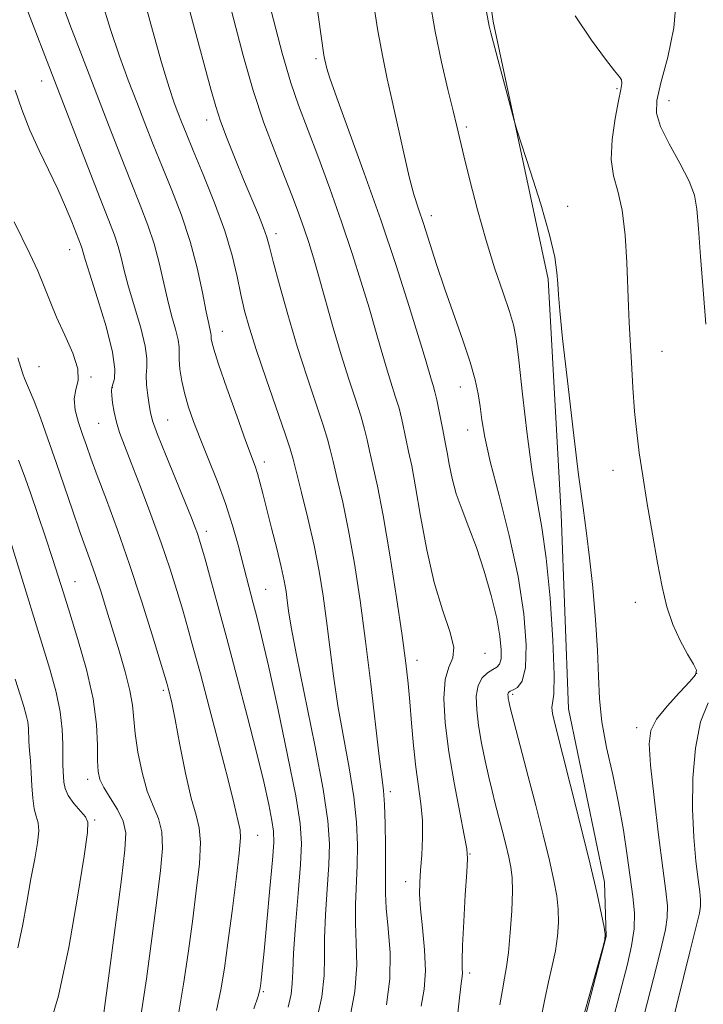
# Model space of a CAD drawing. Extents: x 2052300 to 2055200, y 339800 to 342700.
# Drawn here: x 2054702 to 2054822, y 342014 to 342188 of the extents above; entities that cross this region are included whole.
import ezdxf

# ---------------------------------------------------------------- set-up
doc = ezdxf.new("R2010")
doc.units = 0
doc.header["$MEASUREMENT"] = 0
for name, color, linetype, lineweight in [('DTM HARD BREAKLINE', 7, 'Continuous', 0), ('DTM SPOT ELEVATION', 2, 'Continuous', 13), ('INDEX CONTOUR', 41, 'Continuous', 13), ('INTERMEDIATE CONTOUR', 44, 'Continuous', 0)]:
    doc.layers.add(name, color=color, linetype=linetype, lineweight=lineweight)

msp = doc.modelspace()

# ---------------------------------------------------------------- linework, layer by layer
at = {"layer": 'DTM HARD BREAKLINE'}
msp.add_polyline3d([(2054837.494, 342343.173, 1117.862), (2054818.169, 342348.057, 1117.862), (2054807.056, 342348.009, 1117.862), (2054793.106, 342343.669, 1117.862), (2054784.898, 342334.268, 1118.086), (2054774.84, 342314.923, 1118.609), (2054774.226, 342283.048, 1119.095), (2054774.398, 342275.247, 1119.805), (2054775.543, 342258.262, 1120.216), (2054781.601, 342214.017, 1120.665), (2054785.329, 342187.568, 1120.179), (2054795.001, 342142.201, 1119.73), (2054797.316, 342100.779, 1119.207), (2054798.609, 342066.478, 1118.871), (2054804.923, 342035.951, 1118.46), (2054805.223, 342026.35, 1118.011), (2054801.794, 342013.302, 1118.086), (2054791.707, 341985.315, 1117.451), (2054782.233, 341961.841, 1117.152), (2054768.265, 341943.388, 1116.666), (2054738.583, 341913.083, 1116.255)], dxfattribs=at)
at = {"layer": 'DTM SPOT ELEVATION'}
for p in [(2054754.08, 342181, 1113.7), (2054705.74, 342177.1, 1099.3), (2054807.15, 342175.72, 1121.8), (2054816.31, 342173.6, 1124.7), (2054734.83, 342170.24, 1107.4), (2054780.56, 342169, 1118.3), (2054774.41, 342153.37, 1116.5), (2054798.47, 342155.02, 1120.4), (2054747.06, 342150.19, 1108.5), (2054710.69, 342147.35, 1097.3), (2054737.62, 342132.98, 1104.7), (2054815.06, 342129.47, 1122.9), (2054705.26, 342126.77, 1094.9), (2054714.43, 342124.95, 1096.1), (2054718.23, 342123.11, 1098.1), (2054779.54, 342123.16, 1115.3), (2054727.94, 342117.4, 1100.9), (2054715.81, 342116.77, 1097.1), (2054780.83, 342115.6, 1115.3), (2054745.02, 342109.96, 1104.5), (2054806.42, 342108.52, 1121.3), (2054734.79, 342097.78, 1100.5), (2054711.63, 342088.9, 1092.8), (2054745.24, 342087.55, 1102.9), (2054810.39, 342085.26, 1121.3), (2054783.9, 342076.29, 1112.7), (2054771.9, 342075.02, 1110.6), (2054821.16, 342072.77, 1121.9), (2054727.22, 342069.77, 1095.7), (2054788.76, 342069.04, 1116.3), (2054810.62, 342063.16, 1121.5), (2054713.88, 342054.05, 1091.5), (2054767.2, 342051.88, 1108.4), (2054715.07, 342046.88, 1090.2), (2054743.83, 342044.23, 1098.8), (2054781.26, 342040.93, 1112.1), (2054769.9, 342036.03, 1109.4), (2054781.2, 342019.94, 1112.4), (2054744.83, 342016.65, 1100.2)]:
    msp.add_point(p, dxfattribs=at)
at = {"layer": 'INDEX CONTOUR'}
for points in [[(2054738.065, 342193.933, 1110), (2054739.597, 342187.862, 1110), (2054741.24, 342181.575, 1110), (2054743.02, 342175.432, 1110), (2054744.931, 342169.747, 1110), (2054746.832, 342164.667, 1110), (2054748.55, 342160.296, 1110), (2054749.954, 342156.686, 1110), (2054751.081, 342153.681, 1110), (2054752.01, 342151.075, 1110), (2054752.829, 342148.626, 1110), (2054753.654, 342145.95, 1110), (2054754.611, 342142.628, 1110), (2054757.126, 342133.632, 1110), (2054758.524, 342128.865, 1110), (2054759.883, 342124.556, 1110), (2054761.092, 342120.88, 1110), (2054762.039, 342117.939, 1110), (2054762.663, 342115.738, 1110), (2054763.101, 342113.897, 1110), (2054763.541, 342111.937, 1110), (2054764.139, 342109.3799, 1110), (2054764.932, 342105.743, 1110), (2054765.925, 342100.545, 1110), (2054767.09, 342093.623, 1110), (2054768.264, 342086.091, 1110), (2054769.254, 342079.384, 1110), (2054769.92, 342074.534, 1110), (2054770.339, 342070.964, 1110), (2054770.644, 342067.698, 1110), (2054770.947, 342063.99, 1110), (2054771.289, 342060.023, 1110), (2054771.694, 342056.213, 1110), (2054772.587, 342049.824, 1110), (2054772.852, 342046.842, 1110), (2054772.872, 342043.749, 1110), (2054772.723, 342040.732, 1110), (2054772.523, 342038.072, 1110), (2054772.379, 342035.9089, 1110), (2054772.358, 342033.828, 1110), (2054772.5181, 342031.277, 1110), (2054772.87, 342027.889, 1110), (2054773.2329, 342024.046, 1110), (2054773.378, 342020.319, 1110), (2054773.147, 342017.102, 1110), (2054772.645, 342014.097, 1110)], [(2054702.705, 342190.872, 1100), (2054713.884, 342161.943, 1100), (2054716.047, 342156.403, 1100), (2054717.582, 342152.524, 1100), (2054718.584, 342149.93, 1100), (2054719.248, 342147.952, 1100), (2054719.769, 342145.988, 1100), (2054720.322, 342143.705, 1100), (2054721.078, 342140.842, 1100), (2054723.216, 342133.587, 1100), (2054724.019, 342130.404, 1100), (2054724.307, 342128.223, 1100), (2054724.2621, 342126.697, 1100), (2054724.169, 342125.272, 1100), (2054724.249, 342123.541, 1100), (2054724.459, 342121.683, 1100), (2054724.692, 342120.024, 1100), (2054724.905, 342118.717, 1100), (2054725.31, 342117.216, 1100), (2054726.181, 342114.802, 1100), (2054727.673, 342111.048, 1100), (2054732.146, 342100.113, 1100), (2054732.794, 342098.459, 1100), (2054733.191, 342097.375, 1100), (2054733.516, 342096.3989, 1100), (2054733.921, 342095.05, 1100), (2054734.546, 342092.84, 1100), (2054735.504, 342089.383, 1100), (2054736.788, 342084.694, 1100), (2054738.362, 342078.888, 1100), (2054740.158, 342072.19, 1100), (2054741.985, 342065.261, 1100), (2054743.617, 342058.868, 1100), (2054744.878, 342053.643, 1100), (2054745.77, 342049.652, 1100), (2054746.338, 342046.826, 1100), (2054746.6259, 342044.915, 1100), (2054746.651, 342042.962, 1100), (2054746.427, 342039.831, 1100), (2054745.988, 342034.822, 1100), (2054745.453, 342028.989, 1100), (2054744.961, 342023.819, 1100), (2054744.62, 342020.45, 1100), (2054744.413, 342018.609, 1100), (2054744.292, 342017.67, 1100), (2054744.18, 342016.994, 1100), (2054743.881, 342015.885, 1100), (2054743.168, 342013.632, 1100)], [(2054784.07, 342189.563, 1120), (2054784.5, 342187.374, 1120), (2054784.636, 342186.763, 1120), (2054784.932, 342185.6, 1120), (2054789.017, 342170.1511, 1120), (2054789.515, 342168.49, 1120), (2054791.903, 342161.1161, 1120), (2054793.698, 342155.385, 1120), (2054795.248, 342150.011, 1120), (2054796.161, 342146.076, 1120), (2054796.561, 342143.374, 1120), (2054796.7, 342141.374, 1120), (2054796.814, 342139.4509, 1120), (2054797.054, 342136.605, 1120), (2054797.556, 342131.744, 1120), (2054798.393, 342124.275, 1120), (2054799.407, 342115.618, 1120), (2054800.383, 342107.693, 1120), (2054801.155, 342101.8869, 1120), (2054801.769, 342097.447, 1120), (2054802.321, 342093.086, 1120), (2054802.877, 342087.857, 1120), (2054803.376, 342082.175, 1120), (2054803.729, 342076.797, 1120), (2054803.9, 342072.262, 1120), (2054804.075, 342068.242, 1120), (2054804.494, 342064.192, 1120), (2054805.316, 342059.699, 1120), (2054806.376, 342054.866, 1120), (2054807.429, 342049.929, 1120), (2054808.28, 342045.116, 1120), (2054808.944, 342040.64, 1120), (2054809.939, 342033.437, 1120), (2054810.206, 342030.5681, 1120), (2054810.153, 342027.751, 1120), (2054809.7, 342024.713, 1120), (2054808.962, 342021.494, 1120), (2054806.279, 342011.185, 1120)], [(2054700.427, 342095.414, 1090), (2054707.171, 342073.46, 1090), (2054708.305, 342069.4119, 1090), (2054709.041, 342065.966, 1090), (2054709.392, 342062.886, 1090), (2054709.485, 342060.224, 1090), (2054709.478, 342058.106, 1090), (2054709.498, 342056.593, 1090), (2054709.549, 342055.494, 1090), (2054709.68, 342053.551, 1090), (2054709.9051, 342052.437, 1090), (2054710.4539, 342051.193, 1090), (2054711.411, 342049.837, 1090), (2054713.451, 342047.449, 1090), (2054713.912, 342046.538, 1090), (2054713.838, 342044.6921, 1090), (2054713.22, 342040.552, 1090), (2054712.072, 342033.321, 1090), (2054710.518, 342024.448, 1090), (2054708.709, 342015.945, 1090), (2054706.811, 342009.427, 1090)]]:
    msp.add_polyline3d(points, dxfattribs=at)
at = {"layer": 'INTERMEDIATE CONTOUR'}
for points in [[(2054722.843, 342195.091, 1106), (2054724.9929, 342187.106, 1106), (2054726.886, 342180.381, 1106), (2054728.222, 342175.929, 1106), (2054729.11, 342173.265, 1106), (2054729.761, 342171.53, 1106), (2054730.386, 342169.923, 1106), (2054731.207, 342167.874, 1106), (2054732.447, 342164.875, 1106), (2054734.221, 342160.623, 1106), (2054736.217, 342155.649, 1106), (2054738.017, 342150.693, 1106), (2054739.304, 342146.352, 1106), (2054740.179, 342142.6499, 1106), (2054740.85, 342139.4671, 1106), (2054741.519, 342136.602, 1106), (2054742.378, 342133.525, 1106), (2054743.618, 342129.627, 1106), (2054745.324, 342124.595, 1106), (2054748.669, 342114.949, 1106), (2054749.559, 342112.285, 1106), (2054750.087, 342110.463, 1106), (2054751.556, 342104.628, 1106), (2054752.667, 342100.066, 1106), (2054753.753, 342095.25, 1106), (2054754.634, 342090.7291, 1106), (2054755.338, 342086.402, 1106), (2054755.941, 342082.005, 1106), (2054756.525, 342077.322, 1106), (2054757.172, 342072.3271, 1106), (2054757.967, 342067.042, 1106), (2054758.946, 342061.538, 1106), (2054759.948, 342056.0829, 1106), (2054760.764, 342050.996, 1106), (2054761.235, 342046.512, 1106), (2054761.402, 342042.542, 1106), (2054761.357, 342038.913, 1106), (2054761.0471, 342032.099, 1106), (2054761.033, 342028.724, 1106), (2054761.204, 342025.219, 1106), (2054761.288, 342021.317, 1106), (2054760.933, 342016.718, 1106), (2054759.921, 342011.329, 1106)], [(2054730.093, 342196.057, 1108), (2054732.35, 342187.629, 1108), (2054735.572, 342175.644, 1108), (2054736.4291, 342172.617, 1108), (2054737.284, 342170.045, 1108), (2054738.454, 342166.933, 1108), (2054739.867, 342163.38, 1108), (2054741.351, 342159.757, 1108), (2054743.943, 342153.511, 1108), (2054744.844, 342151.247, 1108), (2054745.4159, 342149.603, 1108), (2054745.89, 342147.898, 1108), (2054746.563, 342145.281, 1108), (2054747.66, 342141.155, 1108), (2054749.114, 342135.94, 1108), (2054750.785, 342130.309, 1108), (2054752.518, 342124.891, 1108), (2054755.354, 342116.444, 1108), (2054756.111, 342114.011, 1108), (2054756.594, 342112.1801, 1108), (2054757.098, 342110.079, 1108), (2054757.8481, 342107.004, 1108), (2054758.8, 342102.905, 1108), (2054759.839, 342097.898, 1108), (2054760.871, 342092.092, 1108), (2054761.874, 342085.575, 1108), (2054762.845, 342078.427, 1108), (2054763.771, 342070.883, 1108), (2054765.256, 342058.118, 1108), (2054765.7051, 342054.512, 1108), (2054765.986, 342052.098, 1108), (2054766.161, 342049.639, 1108), (2054766.28, 342046.24, 1108), (2054766.348, 342042.372, 1108), (2054766.356, 342038.849, 1108), (2054766.3181, 342036.22, 1108), (2054766.322, 342033.981, 1108), (2054766.48, 342031.365, 1108), (2054766.8321, 342027.802, 1108), (2054767.141, 342023.507, 1108), (2054767.104, 342018.892, 1108), (2054766.518, 342014.326, 1108)], [(2054753.59, 342195.091, 1114), (2054755.504, 342181.645, 1114), (2054755.615, 342181.036, 1114), (2054755.835, 342180.036, 1114), (2054756.022, 342179.293, 1114), (2054756.561, 342177.599, 1114), (2054757.784, 342174.125, 1114), (2054759.899, 342168.335, 1114), (2054762.612, 342160.865, 1114), (2054765.5071, 342152.645, 1114), (2054768.207, 342144.564, 1114), (2054770.512, 342137.346, 1114), (2054772.264, 342131.675, 1114), (2054773.37, 342128.006, 1114), (2054774.385, 342124.559, 1114), (2054774.7241, 342123.467, 1114), (2054775.063, 342122.319, 1114), (2054775.41, 342120.928, 1114), (2054775.767, 342119.191, 1114), (2054776.427, 342115.652, 1114), (2054776.936, 342113.143, 1114), (2054777.212, 342111.656, 1114), (2054777.57, 342109.6, 1114), (2054778.079, 342107.092, 1114), (2054778.817, 342104.351, 1114), (2054779.832, 342101.519, 1114), (2054781.057, 342098.442, 1114), (2054782.4, 342094.89, 1114), (2054783.757, 342090.76, 1114), (2054784.989, 342086.45, 1114), (2054785.947, 342082.483, 1114), (2054786.521, 342079.288, 1114), (2054786.749, 342076.907, 1114), (2054786.705, 342075.291, 1114), (2054786.449, 342074.345, 1114), (2054785.976, 342073.813, 1114), (2054785.263, 342073.394, 1114), (2054784.332, 342072.818, 1114), (2054783.384, 342071.926, 1114), (2054782.661, 342070.588, 1114), (2054782.3509, 342068.709, 1114), (2054782.4151, 342066.334, 1114), (2054782.757, 342063.546, 1114), (2054783.283, 342060.461, 1114), (2054783.905, 342057.333, 1114), (2054784.537, 342054.455, 1114), (2054785.115, 342052.018, 1114), (2054785.668, 342049.825, 1114), (2054786.888, 342045.094, 1114), (2054787.5229, 342042.578, 1114), (2054788.068, 342040.352, 1114), (2054788.453, 342038.576, 1114), (2054788.665, 342036.7869, 1114), (2054788.705, 342034.3641, 1114), (2054788.581, 342030.928, 1114), (2054788.338, 342027.0559, 1114), (2054788.026, 342023.564, 1114), (2054787.6889, 342021.027, 1114), (2054787.329, 342019.044, 1114), (2054786.939, 342016.971, 1114), (2054786.518, 342014.329, 1114)], [(2054708.932, 342191.944, 1102), (2054710.747, 342187.025, 1102), (2054712.943, 342181.264, 1102), (2054717.537, 342169.374, 1102), (2054719.634, 342163.984, 1102), (2054721.514, 342159.227, 1102), (2054723.132, 342155.206, 1102), (2054724.486, 342151.698, 1102), (2054725.588, 342148.399, 1102), (2054726.463, 342145.076, 1102), (2054727.9109, 342138.649, 1102), (2054728.658, 342135.8, 1102), (2054729.337, 342133.371, 1102), (2054729.807, 342131.5, 1102), (2054729.975, 342130.228, 1102), (2054729.969, 342129.214, 1102), (2054729.972, 342128.023, 1102), (2054730.132, 342126.327, 1102), (2054730.468, 342124.2321, 1102), (2054730.969, 342121.951, 1102), (2054731.634, 342119.624, 1102), (2054732.512, 342117.093, 1102), (2054733.667, 342114.127, 1102), (2054735.115, 342110.582, 1102), (2054736.686, 342106.6601, 1102), (2054738.164, 342102.6499, 1102), (2054739.381, 342098.814, 1102), (2054740.355, 342095.293, 1102), (2054741.828, 342089.601, 1102), (2054743.034, 342085.123, 1102), (2054743.678, 342082.6899, 1102), (2054744.5191, 342079.278, 1102), (2054745.722, 342074.045, 1102), (2054747.3541, 342066.599, 1102), (2054749.093, 342058.348, 1102), (2054750.518, 342051.153, 1102), (2054751.308, 342046.3, 1102), (2054751.532, 342042.787, 1102), (2054751.359, 342039.04, 1102), (2054750.959, 342033.957, 1102), (2054750.497, 342028.335, 1102), (2054750.139, 342023.443, 1102), (2054749.99, 342020.195, 1102), (2054749.91, 342018.077, 1102), (2054749.697, 342016.218, 1102), (2054749.197, 342013.913, 1102)], [(2054764.074, 342192.006, 1116), (2054765, 342185.947, 1116), (2054765.846, 342181.278, 1116), (2054766.663, 342177.461, 1116), (2054767.539, 342173.606, 1116), (2054769.559, 342164.389, 1116), (2054770.523, 342160.231, 1116), (2054771.356, 342157.119, 1116), (2054772.146, 342154.595, 1116), (2054773.022, 342151.962, 1116), (2054775.3559, 342144.757, 1116), (2054776.8121, 342140.4119, 1116), (2054779.966, 342131.434, 1116), (2054781.258, 342127.543, 1116), (2054782.128, 342124.451, 1116), (2054782.662, 342121.952, 1116), (2054783.007, 342119.721, 1116), (2054783.327, 342117.385, 1116), (2054783.85, 342114.3699, 1116), (2054784.818, 342110.049, 1116), (2054786.3611, 342104.049, 1116), (2054788.146, 342097.005, 1116), (2054789.727, 342089.804, 1116), (2054790.741, 342083.245, 1116), (2054791.155, 342077.776, 1116), (2054791.02, 342073.7539, 1116), (2054790.426, 342071.387, 1116), (2054789.609, 342070.266, 1116), (2054788.843, 342069.829, 1116), (2054788.342, 342069.598, 1116), (2054788.079, 342069.425, 1116), (2054787.964, 342069.242, 1116), (2054787.924, 342068.9969, 1116), (2054787.932, 342068.687, 1116), (2054787.977, 342068.323, 1116), (2054788.063, 342067.855, 1116), (2054788.2671, 342066.986, 1116), (2054788.6821, 342065.36, 1116), (2054791.5009, 342054.582, 1116), (2054792.812, 342049.476, 1116), (2054794.115, 342044.313, 1116), (2054795.234, 342039.744, 1116), (2054796.034, 342036.237, 1116), (2054796.53, 342033.534, 1116), (2054796.778, 342031.195, 1116), (2054796.819, 342028.85, 1116), (2054796.66, 342026.415, 1116), (2054796.294, 342023.876, 1116), (2054795.733, 342021.215, 1116), (2054795.065, 342018.393, 1116), (2054794.397, 342015.366, 1116), (2054793.8, 342012.11, 1116)], [(2054774.083, 342191.598, 1118), (2054775.081, 342185.837, 1118), (2054776.214, 342180.384, 1118), (2054777.341, 342175.594, 1118), (2054778.281, 342171.814, 1118), (2054778.927, 342169.164, 1118), (2054780.158, 342163.924, 1118), (2054781.202, 342159.622, 1118), (2054782.544, 342154.399, 1118), (2054784.065, 342148.982, 1118), (2054785.636, 342144.012, 1118), (2054787.081, 342139.784, 1118), (2054788.215, 342136.509, 1118), (2054788.923, 342134.153, 1118), (2054789.383, 342131.701, 1118), (2054789.842, 342127.896, 1118), (2054790.496, 342121.941, 1118), (2054791.311, 342114.887, 1118), (2054792.198, 342108.247, 1118), (2054793.078, 342103.054, 1118), (2054793.914, 342098.433, 1118), (2054794.678, 342093.028, 1118), (2054795.333, 342086, 1118), (2054795.812, 342078.5779, 1118), (2054796.039, 342072.506, 1118), (2054795.981, 342069.044, 1118), (2054795.791, 342067.511, 1118), (2054795.667, 342066.7401, 1118), (2054795.793, 342065.641, 1118), (2054796.307, 342063.432, 1118), (2054798.908, 342053.214, 1118), (2054800.728, 342045.968, 1118), (2054802.4, 342039.136, 1118), (2054803.615, 342033.898, 1118), (2054804.395, 342030.282, 1118), (2054804.85, 342028.026, 1118), (2054805.058, 342026.773, 1118), (2054804.982, 342025.775, 1118), (2054804.561, 342024.188, 1118), (2054802.088, 342015.486, 1118), (2054801.052, 342011.688, 1118)], [(2054716.324, 342191.414, 1104), (2054717.909, 342186.163, 1104), (2054719.484, 342181.477, 1104), (2054721.027, 342177.265, 1104), (2054722.519, 342173.373, 1104), (2054723.961, 342169.648, 1104), (2054725.42, 342165.929, 1104), (2054726.98, 342162.051, 1104), (2054728.681, 342157.888, 1104), (2054730.389, 342153.466, 1104), (2054731.927, 342148.845, 1104), (2054733.156, 342144.164, 1104), (2054734.081, 342139.862, 1104), (2054734.745, 342136.455, 1104), (2054735.19, 342134.305, 1104), (2054735.594, 342132.596, 1104), (2054735.638, 342132.266, 1104), (2054735.637, 342131.695, 1104), (2054735.7171, 342131.148, 1104), (2054736.071, 342129.855, 1104), (2054736.926, 342127.228, 1104), (2054738.395, 342122.986, 1104), (2054740.135, 342118.077, 1104), (2054741.695, 342113.753, 1104), (2054743.354, 342109.247, 1104), (2054743.784, 342107.95, 1104), (2054744.215, 342106.42, 1104), (2054744.738, 342104.398, 1104), (2054746.272, 342098.3371, 1104), (2054747.175, 342094.725, 1104), (2054747.954, 342091.478, 1104), (2054748.483, 342089.032, 1104), (2054748.812, 342087.187, 1104), (2054749.037, 342085.582, 1104), (2054749.278, 342083.761, 1104), (2054749.747, 342080.872, 1104), (2054750.678, 342075.966, 1104), (2054753.91, 342060.069, 1104), (2054755.368, 342052.353, 1104), (2054756.19, 342046.785, 1104), (2054756.457, 342042.712, 1104), (2054756.358, 342038.976, 1104), (2054756.079, 342034.711, 1104), (2054755.772, 342030.217, 1104), (2054755.586, 342026.084, 1104), (2054755.589, 342022.68, 1104), (2054755.537, 342019.4799, 1104), (2054755.105, 342015.738, 1104), (2054754.09, 342010.994, 1104)], [(2054817.554, 342191.219, 1124), (2054817.171, 342186.485, 1124), (2054816.077, 342181.297, 1124), (2054814.892, 342176.765, 1124), (2054814.155, 342173.664, 1124), (2054814.081, 342171.411, 1124), (2054814.804, 342169.085, 1124), (2054816.339, 342166.026, 1124), (2054818.215, 342162.608, 1124), (2054819.842, 342159.468, 1124), (2054820.783, 342156.984, 1124), (2054821.217, 342154.503, 1124), (2054821.478, 342151.114, 1124), (2054821.834, 342146.2, 1124), (2054822.297, 342140.302, 1124), (2054822.811, 342134.252, 1124)], [(2054746.268, 342189.23, 1112), (2054748.148, 342181.977, 1112), (2054749.66, 342176.781, 1112), (2054751.006, 342172.86, 1112), (2054754.398, 342163.902, 1112), (2054756.516, 342158.154, 1112), (2054758.6111, 342152.255, 1112), (2054760.474, 342146.712, 1112), (2054762.078, 342141.663, 1112), (2054763.438, 342137.151, 1112), (2054764.58, 342133.201, 1112), (2054765.563, 342129.75, 1112), (2054766.455, 342126.712, 1112), (2054767.303, 342124.012, 1112), (2054768.0769, 342121.599, 1112), (2054768.724, 342119.433, 1112), (2054769.215, 342117.465, 1112), (2054769.984, 342113.795, 1112), (2054770.417, 342111.844, 1112), (2054770.957, 342109.291, 1112), (2054771.647, 342105.587, 1112), (2054772.524, 342100.431, 1112), (2054773.609, 342094.506, 1112), (2054774.916, 342088.739, 1112), (2054776.389, 342083.899, 1112), (2054777.679, 342080.115, 1112), (2054778.367, 342077.354, 1112), (2054778.189, 342075.464, 1112), (2054777.51, 342073.808, 1112), (2054776.848, 342071.629, 1112), (2054776.626, 342068.336, 1112), (2054776.869, 342064.017, 1112), (2054777.503, 342058.929, 1112), (2054778.428, 342053.425, 1112), (2054779.42, 342048.244, 1112), (2054780.231, 342044.225, 1112), (2054780.667, 342041.843, 1112), (2054780.7741, 342040.121, 1112), (2054780.655, 342037.718, 1112), (2054780.412, 342033.731, 1112), (2054780.141, 342029.005, 1112), (2054779.937, 342024.82, 1112), (2054779.866, 342022.151, 1112), (2054779.879, 342020.735, 1112), (2054779.8961, 342020.003, 1112), (2054779.847, 342019.361, 1112), (2054779.688, 342018.122, 1112), (2054779.385, 342015.572, 1112), (2054778.907, 342011.286, 1112)], [(2054799.765, 342188.588, 1122), (2054802.641, 342184.314, 1122), (2054805.118, 342180.947, 1122), (2054806.723, 342178.904, 1122), (2054807.571, 342177.852, 1122), (2054807.923, 342177.271, 1122), (2054807.9941, 342176.659, 1122), (2054807.826, 342175.575, 1122), (2054807.419, 342173.595, 1122), (2054806.821, 342170.491, 1122), (2054806.287, 342166.807, 1122), (2054806.124, 342163.283, 1122), (2054806.532, 342160.41, 1122), (2054807.285, 342157.685, 1122), (2054808.052, 342154.359, 1122), (2054808.572, 342149.955, 1122), (2054808.87, 342145.099, 1122), (2054809.17, 342137.346, 1122), (2054809.298, 342134.536, 1122), (2054809.458, 342131.449, 1122), (2054809.673, 342127.51, 1122), (2054809.94, 342123.1, 1122), (2054810.25, 342118.842, 1122), (2054810.605, 342115.145, 1122), (2054811.058, 342111.592, 1122), (2054811.671, 342107.5541, 1122), (2054812.478, 342102.625, 1122), (2054813.39, 342097.282, 1122), (2054814.289, 342092.222, 1122), (2054815.101, 342087.981, 1122), (2054815.939, 342084.454, 1122), (2054816.959, 342081.372, 1122), (2054818.2419, 342078.553, 1122), (2054819.564, 342076.138, 1122), (2054820.625, 342074.353, 1122), (2054821.152, 342073.286, 1122), (2054820.982, 342072.47, 1122), (2054819.9819, 342071.3, 1122), (2054818.147, 342069.357, 1122), (2054815.983, 342066.971, 1122), (2054814.127, 342064.661, 1122), (2054813.077, 342062.691, 1122), (2054812.781, 342060.324, 1122), (2054813.046, 342056.569, 1122), (2054813.679, 342050.856, 1122), (2054814.476, 342044.299, 1122), (2054815.229, 342038.431, 1122), (2054815.763, 342034.394, 1122), (2054816.027, 342031.77, 1122), (2054816.003, 342029.751, 1122), (2054815.674, 342027.595, 1122), (2054815.031, 342024.83, 1122), (2054814.07, 342021.049, 1122), (2054811.363, 342010.298, 1122)], [(2054701.114, 342175.479, 1098), (2054702.269, 342172.065, 1098), (2054703.684, 342168.425, 1098), (2054705.304, 342164.83, 1098), (2054708.59, 342158.045, 1098), (2054709.967, 342154.95, 1098), (2054711.076, 342152.255, 1098), (2054712.73, 342148.037, 1098), (2054712.909, 342147.5061, 1098), (2054713.076, 342146.899, 1098), (2054713.442, 342145.627, 1098), (2054714.244, 342143.036, 1098), (2054715.593, 342138.79, 1098), (2054717.099, 342133.814, 1098), (2054718.248, 342129.348, 1098), (2054718.671, 342126.345, 1098), (2054718.568, 342124.611, 1098), (2054718.099, 342123.068, 1098), (2054718.051, 342122.497, 1098), (2054718.112, 342121.671, 1098), (2054718.266, 342120.3879, 1098), (2054718.5279, 342118.76, 1098), (2054718.926, 342116.983, 1098), (2054719.498, 342115.141, 1098), (2054720.338, 342112.895, 1098), (2054721.548, 342109.798, 1098), (2054723.174, 342105.583, 1098), (2054725.01, 342100.694, 1098), (2054726.794, 342095.754, 1098), (2054728.313, 342091.273, 1098), (2054729.566, 342087.321, 1098), (2054730.606, 342083.852, 1098), (2054731.513, 342080.702, 1098), (2054732.477, 342077.221, 1098), (2054733.716, 342072.635, 1098), (2054735.35, 342066.524, 1098), (2054737.107, 342059.87, 1098), (2054738.616, 342054.007, 1098), (2054739.601, 342049.956, 1098), (2054740.709, 342045.135, 1098), (2054740.778, 342043.777, 1098), (2054740.575, 342041.085, 1098), (2054740.036, 342036.4871, 1098), (2054739.302, 342030.823, 1098), (2054738.564, 342025.288, 1098), (2054737.95, 342020.78, 1098), (2054737.337, 342016.996, 1098), (2054736.539, 342013.335, 1098)], [(2054700.928, 342152.3, 1096), (2054703.694, 342146.673, 1096), (2054705.099, 342143.628, 1096), (2054706.218, 342140.888, 1096), (2054707.225, 342138.274, 1096), (2054708.389, 342135.483, 1096), (2054709.855, 342132.337, 1096), (2054711.27, 342129.159, 1096), (2054712.158, 342126.397, 1096), (2054712.211, 342124.3499, 1096), (2054711.805, 342122.729, 1096), (2054711.489, 342121.096, 1096), (2054711.676, 342119.128, 1096), (2054712.251, 342116.957, 1096), (2054712.966, 342114.831, 1096), (2054713.648, 342112.863, 1096), (2054714.44, 342110.634, 1096), (2054715.558, 342107.591, 1096), (2054717.154, 342103.325, 1096), (2054719.11, 342097.999, 1096), (2054721.242, 342091.92, 1096), (2054723.359, 342085.492, 1096), (2054725.2419, 342079.51, 1096), (2054727.485, 342072.1611, 1096), (2054727.869, 342070.862, 1096), (2054728.067, 342070.144, 1096), (2054728.301, 342069.232, 1096), (2054728.677, 342067.561, 1096), (2054729.27, 342064.617, 1096), (2054730.122, 342060.171, 1096), (2054731.118, 342055.141, 1096), (2054732.111, 342050.73, 1096), (2054732.955, 342047.759, 1096), (2054733.539, 342045.528, 1096), (2054733.756, 342042.9521, 1096), (2054733.543, 342039.198, 1096), (2054733.01, 342034.422, 1096), (2054732.309, 342029.028, 1096), (2054731.563, 342023.416, 1096), (2054730.773, 342017.963, 1096), (2054729.91, 342013.039, 1096)], [(2054701.531, 342128.315, 1094), (2054702.0641, 342126.641, 1094), (2054702.4121, 342125.508, 1094), (2054702.711, 342124.66, 1094), (2054703.633, 342122.6231, 1094), (2054704.427, 342120.693, 1094), (2054705.521, 342117.766, 1094), (2054706.843, 342114.0539, 1094), (2054708.292, 342109.889, 1094), (2054711.181, 342101.482, 1094), (2054712.447, 342097.844, 1094), (2054714.4321, 342092.315, 1094), (2054715.306, 342089.8001, 1094), (2054716.213, 342087.021, 1094), (2054717.189, 342083.909, 1094), (2054719.409, 342076.713, 1094), (2054720.489, 342073.009, 1094), (2054721.306, 342069.735, 1094), (2054721.744, 342067.1229, 1094), (2054722.234, 342062.137, 1094), (2054722.723, 342058.838, 1094), (2054723.445, 342055.262, 1094), (2054724.358, 342051.977, 1094), (2054725.385, 342049.377, 1094), (2054726.324, 342047.153, 1094), (2054726.938, 342044.819, 1094), (2054727.051, 342041.909, 1094), (2054726.718, 342038.021, 1094), (2054726.054, 342032.768, 1094), (2054725.177, 342026.053, 1094), (2054724.21, 342018.93, 1094), (2054723.28, 342012.742, 1094)], [(2054701.699, 342110.281, 1092), (2054702.686, 342107.673, 1092), (2054703.777, 342104.544, 1092), (2054705.072, 342100.75, 1092), (2054706.437, 342096.707, 1092), (2054707.679, 342092.973, 1092), (2054708.6791, 342089.888, 1092), (2054709.6079, 342086.932, 1092), (2054710.716, 342083.3699, 1092), (2054712.145, 342078.7091, 1092), (2054713.631, 342073.4221, 1092), (2054714.807, 342068.227, 1092), (2054715.4091, 342063.729, 1092), (2054715.589, 342060.086, 1092), (2054715.605, 342057.346, 1092), (2054715.692, 342055.468, 1092), (2054716.014, 342054.056, 1092), (2054716.714, 342052.626, 1092), (2054717.847, 342050.817, 1092), (2054719.112, 342048.755, 1092), (2054720.119, 342046.686, 1092), (2054720.558, 342044.621, 1092), (2054720.426, 342041.62, 1092), (2054719.8, 342036.507, 1092), (2054717.646, 342019.897, 1092), (2054716.651, 342012.445, 1092)], [(2054701.115, 342071.701, 1088), (2054701.983, 342068.933, 1088), (2054702.609, 342066.886, 1088), (2054703.035, 342065.377, 1088), (2054703.291, 342064.187, 1088), (2054703.413, 342063.1101, 1088), (2054703.52, 342060.716, 1088), (2054703.629, 342059.156, 1088), (2054703.7721, 342057.315, 1088), (2054703.911, 342055.2209, 1088), (2054704.026, 342052.942, 1088), (2054704.17, 342050.73, 1088), (2054704.414, 342048.88, 1088), (2054704.7839, 342047.56, 1088), (2054705.1321, 342046.425, 1088), (2054705.2631, 342045.002, 1088), (2054705.037, 342042.903, 1088), (2054704.526, 342040.075, 1088), (2054703.859, 342036.55, 1088), (2054703.137, 342032.444, 1088), (2054702.368, 342028.2151, 1088), (2054701.537, 342024.407, 1088)], [(2054823.178, 342067.56, 1124), (2054821.845, 342064.175, 1124), (2054820.952, 342059.584, 1124), (2054820.504, 342054.258, 1124), (2054820.433, 342048.83, 1124), (2054820.656, 342043.864, 1124), (2054821.041, 342039.648, 1124), (2054821.438, 342036.403, 1124), (2054821.724, 342034.239, 1124), (2054821.866, 342032.832, 1124), (2054821.8531, 342031.75, 1124), (2054821.648, 342030.477, 1124), (2054821.1, 342028.166, 1124), (2054820.033, 342023.891, 1124), (2054816.446, 342009.411, 1124)]]:
    msp.add_polyline3d(points, dxfattribs=at)

doc.saveas('drawing.dxf')
